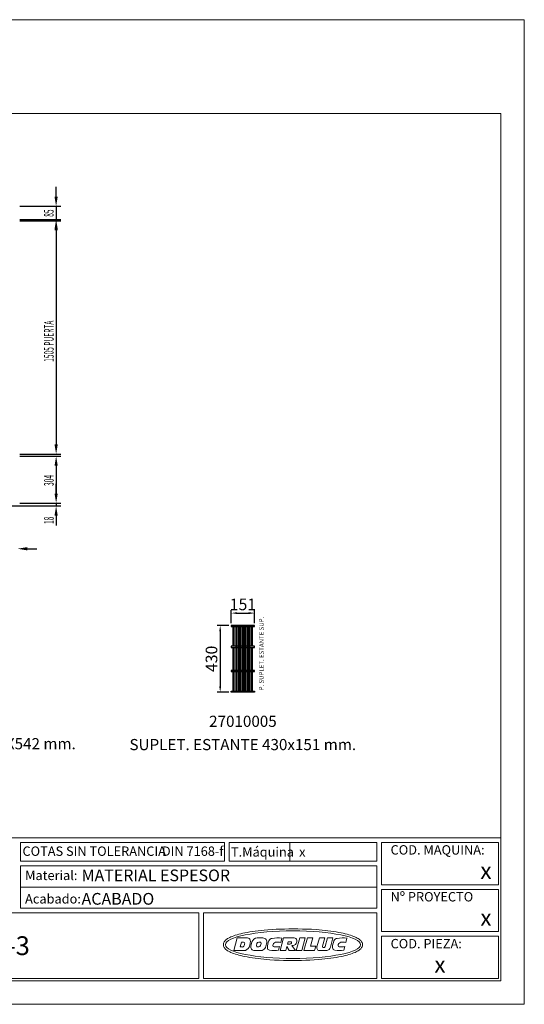
# Model space of a CAD drawing. Units: millimetres. Extents: x 11644 to 50569, y 1383 to 7734.
# Drawn here: x 17368 to 20625, y 1383 to 7734 of the extents above; entities that cross this region are included whole.
import ezdxf
from ezdxf.enums import TextEntityAlignment as Align

# ---------------------------------------------------------------- set-up
doc = ezdxf.new("R2010")
doc.units = ezdxf.units.MM
doc.linetypes.add('CENTERX2', pattern=[20.32, 12.7, -2.54, 2.54, -2.54])
doc.layers.add('ACOTA', color=50, linetype='Continuous')
for name, color, linetype, lineweight in [('CAJETIN', 9, 'Continuous', 0), ('DATOS', 254, 'Continuous', 0), ('FORMATO', 180, 'Continuous', 0), ('LIMITS', 1, 'Continuous', 0)]:
    doc.layers.add(name, color=color, linetype=linetype, lineweight=lineweight)
doc.styles.add('ACO', font='simplex.shx', dxfattribs={"width": 0.5})
doc.styles.add('E1', font='isocp.shx')
doc.styles.get("Standard").update_dxf_attribs({"font": 'arial.ttf'})
doc.dimstyles.new('ISO-25-MD$0', dxfattribs={"dimscale": 10, "dimtxt": 2.5, "dimasz": 2.5, "dimexe": 1.25, "dimexo": 0.625, "dimtad": 1, "dimdsep": 46, "dimtxsty": 'Standard', "dimcen": 2.5, "dimclrt": 131, "dimadec": 0, "dimazin": 0, "dimtfac": 1, "dimtmove": 0, "dimatfit": 3, "dimfxl": 0, "dimtvp": 1, "dimtolj": 1, "dimtzin": 0, "dimarcsym": 0})

# ---------------------------------------------------------------- blocks, each defined once
blk = doc.blocks.new('*D5')
at = {"layer": 'ACOTA', "color": 0, "lineweight": -2}
for p, q in [((18718.5, 3826.2), (18643.6, 3826.2)), ((18662.4, 3788.7), (18662.4, 3433.7)), ((18718.5, 3396.2), (18643.6, 3396.2))]:
    blk.add_line(p, q, dxfattribs=at)
at = {"layer": 'ACOTA', "color": 0}
for points in [[(18656.1, 3788.7), (18668.6, 3788.7), (18662.4, 3826.2)], [(18656.1, 3433.7), (18668.6, 3433.7), (18662.4, 3396.2)]]:
    blk.add_solid(points, dxfattribs=at)
at = {"layer": 'DEFPOINTS', "color": 0}
for p in [(18733.5, 3826.2), (18662.4, 3396.2), (18733.5, 3396.2)]:
    blk.add_point(p, dxfattribs=at)
at = {"layer": 'ACOTA', "insert": (18606.1, 3611.2), "char_height": 75, "attachment_point": 5, "rotation": 90, "style": 'ACO'}
blk.add_mtext('\\A1;430', dxfattribs=at)
blk = doc.blocks.new('*D2')
at = {"layer": 'ACOTA', "color": 0, "lineweight": -2}
for p, q in [((18733.5, 3841.2), (18733.5, 3925)), ((18771, 3906.3), (18847, 3906.3)), ((18884.5, 3841.2), (18884.5, 3925))]:
    blk.add_line(p, q, dxfattribs=at)
at = {"layer": 'ACOTA', "color": 0}
for points in [[(18771, 3912.5), (18771, 3900), (18733.5, 3906.3)], [(18847, 3912.5), (18847, 3900), (18884.5, 3906.3)]]:
    blk.add_solid(points, dxfattribs=at)
at = {"layer": 'DEFPOINTS', "color": 0}
for p in [(18884.5, 3906.3), (18733.5, 3826.2), (18884.5, 3826.2)]:
    blk.add_point(p, dxfattribs=at)
at = {"layer": 'ACOTA', "insert": (18809, 3962.5), "char_height": 75, "attachment_point": 5, "style": 'ACO'}
blk.add_mtext('\\A1;151', dxfattribs=at)
blk = doc.blocks.new('LOGO 3')
at = {"color": 176, "linetype": 'Continuous'}
for p, q in [((695.41, 221.8), (694.61, 218.8)), ((695.41, 221.8), (697.81, 221.8)), ((700.14, 221.8), (701.49, 221.8)), ((705.98, 221.73), (705.71, 220.71)), ((706.41, 221.8), (708.91, 221.8)), ((710.22, 221.8), (709.41, 218.8)), ((711.51, 221.8), (710.22, 221.8)), ((710.71, 218.8), (711.51, 221.8)), ((712.03, 221.8), (711.23, 218.8)), ((713.32, 221.8), (712.03, 221.8)), ((712.8, 219.85), (713.32, 221.8)), ((714.88, 221.8), (714.31, 219.67)), ((716.17, 221.8), (714.88, 221.8)), ((716.17, 221.8), (715.64, 219.82)), ((716.79, 221.8), (716.25, 219.79)), ((718.09, 221.8), (716.79, 221.8)), ((717.49, 219.58), (718.09, 221.8)), ((721.43, 221.73), (721.16, 220.71)), ((696.45, 220.82), (696.13, 219.65)), ((696.13, 219.65), (696.57, 219.65)), ((696.45, 220.82), (696.92, 220.82)), ((698.88, 220.83), (698.64, 219.93)), ((700.08, 220.49), (699.96, 220.02)), ((700.25, 219.65), (700.5, 219.65)), ((700.52, 220.82), (700.77, 220.82)), ((701.06, 220.44), (700.93, 219.98)), ((702.4, 220.62), (702.18, 219.81)), ((705.22, 218.89), (705.46, 219.79)), ((706.91, 218.8), (707.18, 219.8)), ((707.18, 219.8), (707.71, 218.8)), ((707.47, 220.9), (707.31, 220.3)), ((707.31, 220.3), (707.91, 220.3)), ((707.47, 220.9), (708.08, 220.9)), ((709.21, 218.8), (708.38, 220.02)), ((714.04, 219.85), (712.8, 219.85)), ((713.76, 218.8), (714.04, 219.85)), ((720.67, 218.89), (720.91, 219.79)), ((694.61, 218.8), (696.96, 218.8)), ((699.51, 218.8), (701.01, 218.8)), ((705.61, 218.8), (706.91, 218.8)), ((707.71, 218.8), (709.21, 218.8)), ((709.41, 218.8), (710.71, 218.8)), ((711.23, 218.8), (713.76, 218.8))]:
    blk.add_line(p, q, dxfattribs=at)
at = {"color": 176, "linetype": 'CENTERX2'}
blk.add_line((706.41, 221.8), (705.61, 218.8), dxfattribs=at)
at = {"color": 176, "linetype": 'Continuous', "flags": 128}
blk.add_lwpolyline([(725.13, 220.2), (725.11, 220.38), (725.07, 220.56), (725, 220.74), (724.91, 220.9), (724.8, 221.04), (724.68, 221.18), (724.51, 221.34), (724.32, 221.49), (724.11, 221.63), (723.88, 221.77), (723.63, 221.9), (723.32, 222.04), (722.99, 222.17), (722.64, 222.31), (722.28, 222.43), (721.87, 222.56), (721.45, 222.67), (721.01, 222.79), (720.54, 222.89), (720.05, 223), (719.47, 223.11), (718.87, 223.22), (718.24, 223.32), (717.59, 223.41), (716.91, 223.5), (716.23, 223.58), (715.53, 223.65), (714.82, 223.71), (714.09, 223.77), (713.03, 223.84), (711.95, 223.86), (710.85, 223.9), (709.74, 223.93), (708.63, 223.94), (707.62, 223.93), (706.61, 223.91), (705.61, 223.91), (704.62, 223.86), (703.65, 223.8), (702.69, 223.73), (701.76, 223.65), (701.05, 223.58), (700.35, 223.5), (699.68, 223.41), (699.02, 223.32), (698.39, 223.22), (697.78, 223.11), (697.2, 223), (696.71, 222.89), (696.23, 222.78), (695.78, 222.67), (695.35, 222.55), (694.95, 222.42), (694.58, 222.3), (694.23, 222.17), (693.91, 222.04), (693.61, 221.9), (693.36, 221.77), (693.13, 221.63), (692.92, 221.49), (692.73, 221.34), (692.56, 221.18), (692.43, 221.04), (692.33, 220.9), (692.24, 220.74), (692.17, 220.56), (692.13, 220.38), (692.11, 220.2), (692.13, 220.01), (692.17, 219.83), (692.24, 219.66), (692.33, 219.5), (692.43, 219.35), (692.56, 219.21), (692.73, 219.05), (692.92, 218.91), (693.13, 218.76), (693.36, 218.63), (693.61, 218.5), (693.91, 218.36), (694.24, 218.22), (694.6, 218.09), (694.98, 217.96), (695.38, 217.84), (695.8, 217.72), (696.25, 217.61), (696.71, 217.5), (697.2, 217.4), (697.78, 217.28), (698.39, 217.18), (699.02, 217.08), (699.67, 216.98), (700.34, 216.9), (701.03, 216.82), (701.72, 216.75), (702.44, 216.68), (703.17, 216.62), (704.23, 216.56), (705.31, 216.5), (706.41, 216.46), (707.52, 216.44), (708.63, 216.43), (709.64, 216.44), (710.65, 216.46), (711.65, 216.49), (712.64, 216.53), (713.61, 216.59), (714.56, 216.66), (715.5, 216.74), (716.21, 216.82), (716.9, 216.9), (717.58, 216.98), (718.23, 217.08), (718.87, 217.18), (719.47, 217.28), (720.05, 217.4), (720.55, 217.5), (721.02, 217.61), (721.47, 217.73), (721.9, 217.85), (722.29, 217.97), (722.66, 218.1), (723.01, 218.23), (723.33, 218.36), (723.63, 218.5), (723.88, 218.63), (724.11, 218.76), (724.32, 218.91), (724.51, 219.05), (724.68, 219.21), (724.8, 219.35), (724.91, 219.5), (725, 219.66), (725.07, 219.83), (725.11, 220.01), (725.13, 220.2)], dxfattribs=at)
at = {"color": 176, "linetype": 'Continuous'}
for centre, radius, start, end in [((697.81, 221.12), 0.675, 13.3344, 90), ((700.14, 220.5), 1.3, 90, 165), ((701.49, 220.86), 0.939, 345, 90), ((703.81, 220.71), 1, 99.0364, 155.8709), ((704.91, 213.8), 8, 82.2834, 99.0364), ((708.91, 221.17), 0.625, 8.6243, 90), ((719.26, 220.71), 1, 99.0364, 155.8709), ((720.36, 213.8), 8, 82.2834, 99.0364), ((696.57, 220.12), 0.475, 270, 325.0866), ((696.92, 220.57), 0.25, 2.1147, 90), ((695.97, 220.54), 1.2, 325.0866, 2.1147), ((696.96, 220.15), 1.35, 270, 336.8931), ((694.25, 221.31), 4.3, 336.8931, 351.1524), ((696.87, 220.9), 1.65, 351.1524, 13.3344), ((699.51, 219.7), 0.9, 165, 270), ((700.25, 219.95), 0.3, 165, 270), ((700.52, 220.37), 0.45, 90, 165), ((700.5, 220.1), 0.45, 270, 345), ((700.77, 220.52), 0.3, 345, 90), ((700.77, 220.19), 1.46, 301.2458, 345), ((706.54, 219.48), 4, 155.8709, 179.7749), ((703.17, 219.5), 0.625, 179.7749, 260.8351), ((704.62, 220.02), 0.75, 98.2621, 183.6933), ((704.19, 219.99), 0.325, 183.6933, 264.5185), ((704.5, 223.15), 3.5, 264.5185, 286.0159), ((704.98, 217.54), 3.25, 76.966, 98.2621), ((707.91, 220.65), 0.35, 270, 349.4708), ((708.08, 220.72), 0.175, 11.9043, 90), ((707.81, 220.67), 0.45, 349.4708, 11.9043), ((708.51, 221.32), 1.3, 264.4412, 289.0389), ((708.66, 220.87), 0.825, 289.0389, 330.1699), ((708.3, 221.08), 1.25, 330.1699, 8.6243), ((715.08, 219.47), 0.8, 165, 213.3512), ((716.03, 219.71), 0.4, 165, 184.6818), ((715.83, 219.7), 0.2, 184.6818, 258.3493), ((715.87, 219.89), 0.4, 258.3493, 345), ((716.53, 219.83), 1, 275.2288, 345), ((722, 219.48), 4, 155.8709, 179.7749), ((718.62, 219.5), 0.625, 179.7749, 260.8351), ((720.07, 220.02), 0.75, 98.2621, 183.6933), ((719.64, 219.99), 0.325, 183.6933, 264.5185), ((719.95, 223.15), 3.5, 264.5185, 286.0159), ((720.43, 217.54), 3.25, 76.966, 98.2621), ((701.01, 219.8), 1, 270, 301.2458), ((704.11, 225.3), 6.5, 260.8351, 279.8899), ((714.75, 219.25), 0.4, 213.3512, 264.268), ((715.71, 228.8), 10, 264.268, 275.2288), ((719.56, 225.3), 6.5, 260.8351, 279.8899)]:
    blk.add_arc(centre, radius, start, end, dxfattribs=at)
blk.add_ellipse((708.63, 220.2), major_axis=(16.02, 0), ratio=0.20399, dxfattribs=at)

msp = doc.modelspace()

# ---------------------------------------------------------------- linework, layer by layer
for points in [[(18852.5, 3819.2), (18884.5, 3819.2), (18884.5, 3826.2), (18733.5, 3826.2), (18733.5, 3819.2)], [(18733.5, 3819.2), (18765.5, 3819.2)], [(18746.5, 3826.2), (18754.5, 3826.2)], [(18746.5, 3692.2), (18746.5, 3819.2)], [(18753.5, 3692.2), (18753.5, 3819.2)], [(18754.5, 3819.2), (18755, 3819.2)], [(18765.5, 3396.2), (18765.5, 3826.2), (18768.5, 3826.2), (18768.5, 3396.2), (18765.5, 3396.2)], [(18768.5, 3819.2), (18779.5, 3819.2)], [(18779.5, 3396.2), (18779.5, 3826.2), (18782.5, 3826.2), (18782.5, 3396.2), (18779.5, 3396.2)], [(18782.5, 3819.2), (18793.5, 3819.2)], [(18793.5, 3396.2), (18793.5, 3826.2), (18796.5, 3826.2), (18796.5, 3396.2), (18793.5, 3396.2)], [(18796.5, 3819.2), (18807.5, 3819.2)], [(18807.5, 3396.2), (18807.5, 3826.2), (18810.5, 3826.2), (18810.5, 3396.2), (18807.5, 3396.2)], [(18810.5, 3819.2), (18821.5, 3819.2)], [(18821.5, 3396.2), (18821.5, 3826.2), (18824.5, 3826.2), (18824.5, 3396.2), (18821.5, 3396.2)], [(18824.5, 3819.2), (18835.5, 3819.2)], [(18835.5, 3396.2), (18835.5, 3826.2), (18838.5, 3826.2), (18838.5, 3396.2), (18835.5, 3396.2)], [(18838.5, 3819.2), (18849.5, 3819.2)], [(18849.5, 3396.2), (18849.5, 3826.2), (18852.5, 3826.2), (18852.5, 3396.2), (18849.5, 3396.2)], [(18863, 3819.2), (18863.5, 3819.2)], [(18871.5, 3826.2), (18863.5, 3826.2)], [(18864.5, 3692.2), (18864.5, 3819.2)], [(18871.5, 3692.2), (18871.5, 3819.2)], [(18765.5, 3692.2), (18733.5, 3692.2), (18733.5, 3685.2)], [(18733.5, 3685.2), (18765.5, 3685.2)], [(18746.5, 3537.2), (18746.5, 3685.2)], [(18753.5, 3537.2), (18753.5, 3685.2)], [(18755, 3692.2), (18754.5, 3692.2)], [(18754.5, 3685.2), (18755, 3685.2)], [(18779.5, 3692.2), (18768.5, 3692.2)], [(18768.5, 3685.2), (18779.5, 3685.2)], [(18793.5, 3692.2), (18782.5, 3692.2)], [(18782.5, 3685.2), (18793.5, 3685.2)], [(18807.5, 3692.2), (18796.5, 3692.2)], [(18796.5, 3685.2), (18807.5, 3685.2)], [(18821.5, 3692.2), (18810.5, 3692.2)], [(18810.5, 3685.2), (18821.5, 3685.2)], [(18835.5, 3692.2), (18824.5, 3692.2)], [(18824.5, 3685.2), (18835.5, 3685.2)], [(18849.5, 3692.2), (18838.5, 3692.2)], [(18838.5, 3685.2), (18849.5, 3685.2)], [(18852.5, 3685.2), (18884.5, 3685.2), (18884.5, 3692.2), (18852.5, 3692.2)], [(18863.5, 3692.2), (18863, 3692.2)], [(18863, 3685.2), (18863.5, 3685.2)], [(18864.5, 3537.2), (18864.5, 3685.2)], [(18871.5, 3537.2), (18871.5, 3685.2)], [(18765.5, 3537.2), (18733.5, 3537.2), (18733.5, 3530.2)], [(18733.5, 3530.2), (18765.5, 3530.2)], [(18746.5, 3403.2), (18746.5, 3530.2)], [(18753.5, 3403.2), (18753.5, 3530.2)], [(18755, 3537.2), (18754.5, 3537.2)], [(18754.5, 3530.2), (18755, 3530.2)], [(18779.5, 3537.2), (18768.5, 3537.2)], [(18768.5, 3530.2), (18779.5, 3530.2)], [(18793.5, 3537.2), (18782.5, 3537.2)], [(18782.5, 3530.2), (18793.5, 3530.2)], [(18807.5, 3537.2), (18796.5, 3537.2)], [(18796.5, 3530.2), (18807.5, 3530.2)], [(18821.5, 3537.2), (18810.5, 3537.2)], [(18810.5, 3530.2), (18821.5, 3530.2)], [(18835.5, 3537.2), (18824.5, 3537.2)], [(18824.5, 3530.2), (18835.5, 3530.2)], [(18849.5, 3537.2), (18838.5, 3537.2)], [(18838.5, 3530.2), (18849.5, 3530.2)], [(18852.5, 3530.2), (18884.5, 3530.2), (18884.5, 3537.2), (18852.5, 3537.2)], [(18863.5, 3537.2), (18863, 3537.2)], [(18863, 3530.2), (18863.5, 3530.2)], [(18864.5, 3403.2), (18864.5, 3530.2)], [(18871.5, 3403.2), (18871.5, 3530.2)], [(18852.5, 3403.2), (18884.5, 3403.2), (18884.5, 3396.2), (18733.5, 3396.2), (18733.5, 3403.2)], [(18733.5, 3403.2), (18765.5, 3403.2)], [(18754.5, 3396.2), (18746.5, 3396.2)], [(18768.5, 3403.2), (18779.5, 3403.2)], [(18782.5, 3403.2), (18793.5, 3403.2)], [(18796.5, 3403.2), (18807.5, 3403.2)], [(18810.5, 3403.2), (18821.5, 3403.2)], [(18824.5, 3403.2), (18835.5, 3403.2)], [(18838.5, 3403.2), (18849.5, 3403.2)]]:
    msp.add_lwpolyline(points)
at = {"layer": 'ACOTA'}
for p, q in [((17603.3, 6592.7), (17603.3, 6655.2)), ((17369.1, 6530.2), (17634.5, 6530.2)), ((17603.3, 6530.2), (17603.3, 6445.2)), ((17369.1, 6445.2), (17634.5, 6445.2)), ((17370.1, 6437.2), (17634.7, 6437.2)), ((17603.3, 6382.7), (17603.3, 6320.2)), ((17603.4, 6374.7), (17603.4, 4994.7)), ((17370.1, 4932.2), (17634.7, 4932.2)), ((17370.1, 4919.2), (17634.7, 4919.2)), ((17603.4, 4856.7), (17603.4, 4677.7)), ((17603.4, 4677.7), (17603.4, 4740.2)), ((17315.1, 4597.2), (17634.7, 4597.2)), ((17370.1, 4615.2), (17634.7, 4615.2)), ((17370.1, 4615.2), (17634.7, 4615.2)), ((17603.4, 4615.2), (17603.4, 4597.2)), ((17603.4, 4534.7), (17603.4, 4472.2)), ((17416.9, 4321.4), (17479.4, 4321.4))]:
    msp.add_line(p, q, dxfattribs=at)
for points in [[(17592.9, 6592.7), (17613.7, 6592.7), (17603.3, 6530.2)], [(17592.9, 6382.7), (17613.7, 6382.7), (17603.3, 6445.2)], [(17593, 6374.7), (17613.8, 6374.7), (17603.4, 6437.2)], [(17593, 4994.7), (17613.8, 4994.7), (17603.4, 4932.2)], [(17593, 4856.7), (17613.8, 4856.7), (17603.4, 4919.2)], [(17593, 4677.7), (17613.8, 4677.7), (17603.4, 4615.2)], [(17593, 4677.7), (17613.8, 4677.7), (17603.4, 4615.2)], [(17593, 4534.7), (17613.8, 4534.7), (17603.4, 4597.2)], [(17416.9, 4331.8), (17416.9, 4311), (17354.4, 4321.4)]]:
    msp.add_solid(points, dxfattribs=at)
at = {"layer": 'CAJETIN'}
msp.add_line((14879.6, 2456.8), (20474, 2456.8), dxfattribs=at)
at = {"layer": 'CAJETIN', "color": 10}
for p, q in [((19111.2, 2426.5), (19111.2, 2305.6)), ((17374.4, 2139.2), (19672.6, 2139.2))]:
    msp.add_line(p, q, dxfattribs=at)
for points in [[(17374.4, 2426.5), (18689.8, 2426.5), (18689.8, 2305.6), (17374.4, 2305.6)], [(18720.1, 2426.5), (19672.6, 2426.5), (19672.6, 2305.6), (18720.1, 2305.6)], [(19702.9, 2426.5), (20458.9, 2426.5), (20458.9, 2154.4), (19702.9, 2154.4)], [(17374.4, 2275.3), (19672.6, 2275.3), (19672.6, 2003.2), (17374.4, 2003.2)], [(19702.9, 2124.1), (20458.9, 2124.1), (20458.9, 1852), (19702.9, 1852)], [(15560, 1972.9), (18523.5, 1972.9), (18523.5, 1549.6), (15560, 1549.6)], [(18553.7, 1549.6), (19672.6, 1549.6), (19672.6, 1972.9), (18553.7, 1972.9)], [(19702.9, 1821.7), (20458.9, 1821.7), (20458.9, 1549.6), (19702.9, 1549.6)]]:
    msp.add_lwpolyline(points, close=True, dxfattribs=at)
at = {"layer": 'FORMATO'}
msp.add_lwpolyline([(11795.1, 7128.8), (11795.1, 1534.4), (20474, 1534.4), (20474, 7128.8)], close=True, dxfattribs=at)
at = {"layer": 'LIMITS'}
msp.add_lwpolyline([(11643.9, 7733.6), (11643.9, 1383.2), (20625.2, 1383.2), (20625.2, 7733.6)], close=True, dxfattribs=at)

# ---------------------------------------------------------------- block references
at = {"layer": 'FORMATO', "xscale": 27.216, "yscale": 27.216, "zscale": 27.216}
msp.add_blockref('LOGO 3', (-153.8, -4225.1), dxfattribs=at)

# ---------------------------------------------------------------- texts
at = {"style": 'E1'}
msp.add_text('P. SUPLET. ESTANTE SUP.', height=28.8, rotation=90, dxfattribs=at).set_placement((18928.7, 3408.1), align=Align.MIDDLE_LEFT)
at = {"layer": 'ACOTA', "style": 'ACO', "width": 0.5}
for s, p in [('85', (17587.6, 6462.4)), ('1505 PUERTA', (17587.8, 5527)), ('304', (17587.8, 4726.3)), ('18', (17587.8, 4481.1))]:
    msp.add_text(s, height=62.5, rotation=90, dxfattribs=at).set_placement(p)
at = {"layer": 'CAJETIN', "color": 10, "style": 'E1'}
for s, p in [('COTAS SIN TOLERANCIA', (17386.2, 2370.9)), ('DIN 7168-f', (18285.9, 2370.9)), ('T.Máquina', (18731.7, 2366)), ('COD. MAQUINA:', (19762, 2379.3)), ('Material:', (17403, 2214.8)), ('Acabado:', (17403, 2063.6)), ('Nº PROYECTO', (19762, 2076.9)), ('COD. PIEZA:', (19762, 1774.5))]:
    msp.add_text(s, height=60.48, dxfattribs=at).set_placement(p, align=Align.MIDDLE_LEFT)
at = {"layer": 'DATOS', "color": 40, "style": 'E1'}
for s, p in [('27010005', (18809, 3208.6)), ('ESTANTE PARRILLA 560X542 mm. ', (16979.7, 3064, 0)), ('SUPLET. ESTANTE 430x151 mm.', (18808.2, 3058.4))]:
    msp.add_text(s, height=72, dxfattribs=at).set_placement(p, align=Align.MIDDLE_CENTER)
at = {"layer": 'DATOS', "style": 'E1'}
msp.add_text('x', height=60.5, dxfattribs=at).set_placement((19171.7, 2366), align=Align.MIDDLE_LEFT)
at = {"layer": 'DATOS', "color": 30, "style": 'E1'}
for s, p in [('MATERIAL ESPESOR', (17767.6, 2214.8)), ('ACABADO', (17767.6, 2063.6))]:
    msp.add_text(s, height=75.6, dxfattribs=at).set_placement(p, align=Align.MIDDLE_LEFT)
for p in [(20413.5, 2245.1), (20413.5, 1942.7)]:
    msp.add_text('x', height=105.8, dxfattribs=at).set_placement(p, align=Align.MIDDLE_RIGHT)
for s, height, p in [('ARS-210-3', 120.96, (17041.7, 1761.2)), ('x', 105.8, (20080.9, 1640.3))]:
    msp.add_text(s, height=height, dxfattribs=at).set_placement(p, align=Align.MIDDLE_CENTER)

# ---------------------------------------------------------------- dimensions: what is measured, and where the dimension line sits
at = {"layer": 'ACOTA'}
dim = msp.add_linear_dim(base=(18884.5, 3906.3), p1=(18733.5, 3826.2), p2=(18884.5, 3826.2), dimstyle='ISO-25-MD$0', override={"dimscale": 15, "dimtxt": 5, "dimexo": 1, "dimtad": 0, "dimdec": 0, "dimzin": 9, "dimtxsty": 'ACO', "dimclrt": 256, "dimtdec": 4, "dimtix": 1, "dimtofl": 0, "dimatfit": 0, "dimtvp": 0.75}, dxfattribs=at)
dim.commit()
dim.dimension.update_dxf_attribs({"geometry": '*D2', "text_midpoint": (18809, 3962.5)})
dim = msp.add_linear_dim(base=(18662.4, 3396.2), p1=(18733.5, 3826.2), p2=(18733.5, 3396.2), angle=90, dimstyle='ISO-25-MD$0', override={"dimscale": 15, "dimtxt": 5, "dimexo": 1, "dimtad": 0, "dimdec": 0, "dimzin": 9, "dimtxsty": 'ACO', "dimclrt": 256, "dimtdec": 4, "dimtix": 1, "dimtofl": 0, "dimatfit": 0, "dimtvp": 0.75}, dxfattribs=at)
dim.commit()
dim.dimension.update_dxf_attribs({"geometry": '*D5', "text_midpoint": (18606.1, 3611.2)})

doc.saveas('drawing.dxf')
